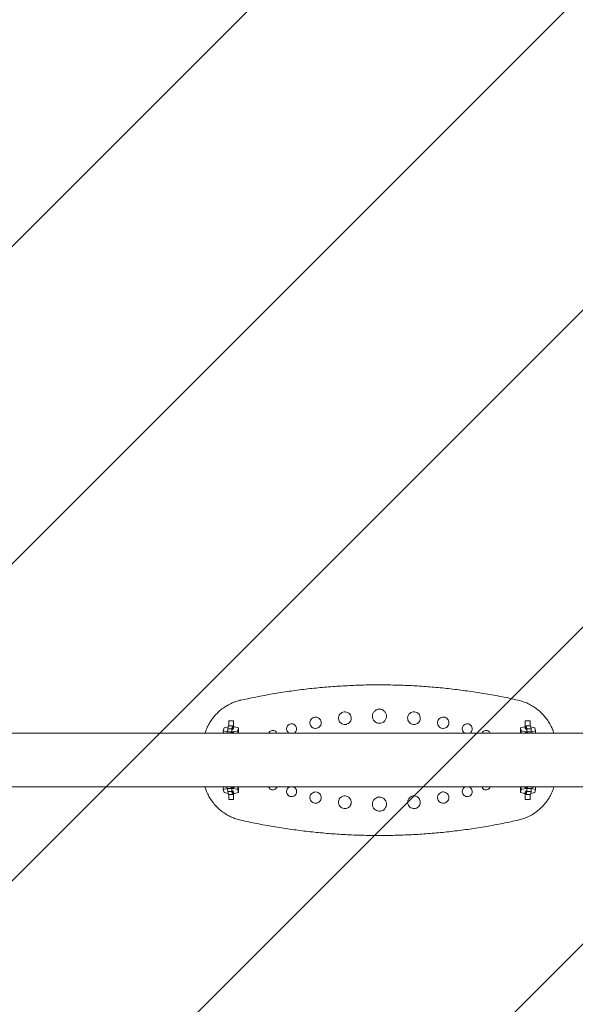
# Model space of a CAD drawing. Units: millimetres. Extents: x -3650 to 2397, y -4527 to 3983.
# Drawn here: x -2852 to -2065, y -344 to 1051 of the extents above; entities that cross this region are included whole.
import ezdxf

# ---------------------------------------------------------------- set-up
doc = ezdxf.new("R2010")
doc.units = ezdxf.units.MM
doc.header["$LTSCALE"] = 20
doc.linetypes.add('HIDDEN', pattern=[9.525, 6.35, -3.175])
doc.layers.add('2d', color=230, linetype='Continuous')
doc.layers.add('EN-Free_Space_Hatch', color=10, linetype='HIDDEN')

msp = doc.modelspace()

# ---------------------------------------------------------------- hatches: boundary and pattern name
at = {"layer": 'EN-Free_Space_Hatch'}
h = msp.add_hatch(dxfattribs=at)
h.set_pattern_fill('ANSI31', color=256, scale=100)
h.paths.add_polyline_path([(-1467.5, 3982.5), (-3217.5, 3982.5), (-3217.5, -3977.5), (-1467.5, -3977.5), (-1467.5, -1916.7)])
h.paths.add_polyline_path([(-2730.8, 1318.9), (-1812.5, 1318.9), (-1812.5, 1586.9), (-2730.8, 1586.9)], flags=24)
h.paths.add_polyline_path([(-2594.8, 1602.9), (-1948.4, 1602.9), (-1948.4, 1871.1), (-2594.8, 1871.1)], flags=24)

# ---------------------------------------------------------------- linework, layer by layer
at = {"layer": '2d', "lineweight": 0}
for p, q in [((-2555.9, 57.6), (-2555.9, 50.8)), ((-2555.9, 57.6), (-2548.9, 57.6)), ((-2548.9, 46.6), (-2548.9, 57.6)), ((-2135.9, 57.6), (-2135.9, 46.6)), ((-2135.9, 57.6), (-2128.9, 57.6)), ((-2128.9, 50.8), (-2128.9, 57.6)), ((-2563.5, 43.8), (-2562.5, 48)), ((-2563.4, 40.5), (-2563.5, 43.8)), ((-2557.8, 42.4), (-2563.5, 43.8)), ((-2562.5, 48), (-2556.7, 49.3)), ((-2558.6, 40.5), (-2558.2, 42.4)), ((-2558.2, 42.4), (-2552.2, 42.4)), ((-2557.4, 42.4), (-2557.8, 42.4)), ((-2557.8, 42.4), (-2557.8, 42.4)), ((-2557.4, 42.4), (-2557.3, 46.6)), ((-2557.3, 46.6), (-2556.3, 50.8)), ((-2557.3, 46.6), (-2551.3, 46.6)), ((-2556.3, 50.8), (-2550.4, 50.8)), ((-2552.6, 40.5), (-2552.2, 42.4)), ((-2552.2, 42.4), (-2552, 40.5)), ((-2551.5, 40.5), (-2551.3, 46.6)), ((-2551.3, 46.6), (-2550.4, 50.8)), ((-2549.3, 42.4), (-2550.6, 42.4)), ((-2550.4, 50.8), (-2550, 46.4)), ((-2550, 46.4), (-2550, 45.2)), ((-2543.1, 43.8), (-2549.3, 42.4)), ((-2549.3, 40.9), (-2549.3, 42.4)), ((-2548.9, 49.4), (-2547.8, 49.4)), ((-2547.8, 49.4), (-2542.2, 48)), ((-2542.2, 48), (-2543.1, 43.8)), ((-2543, 40.5), (-2543.1, 43.8)), ((-2542.1, 42.2), (-2542.4, 40.5)), ((-2542.1, 42.2), (-2542.2, 48)), ((-2142.7, 48), (-2142.8, 42.2)), ((-2142.8, 42.2), (-2142.5, 40.5)), ((-2137.1, 49.4), (-2142.7, 48)), ((-2142.7, 48), (-2141.8, 43.8)), ((-2141.8, 43.8), (-2141.9, 40.5)), ((-2141.8, 43.8), (-2135.6, 42.4)), ((-2135.9, 49.4), (-2137.1, 49.4)), ((-2135.6, 42.4), (-2134.3, 42.4)), ((-2135.6, 42.4), (-2135.6, 40.9)), ((-2134.9, 46.4), (-2134.5, 50.8)), ((-2134.9, 45.2), (-2134.9, 46.4)), ((-2134.5, 50.8), (-2133.6, 46.6)), ((-2128.6, 50.8), (-2134.5, 50.8)), ((-2133.6, 46.6), (-2133.4, 40.5)), ((-2127.6, 46.6), (-2133.6, 46.6)), ((-2132.9, 40.5), (-2132.7, 42.4)), ((-2132.7, 42.4), (-2132.3, 40.5)), ((-2126.7, 42.4), (-2132.7, 42.4)), ((-2128.6, 50.8), (-2127.6, 46.6)), ((-2122.4, 48), (-2128.2, 49.3)), ((-2127.6, 46.6), (-2127.5, 42.4)), ((-2127.5, 42.4), (-2127.1, 42.4)), ((-2127.1, 42.4), (-2121.4, 43.8)), ((-2127.1, 42.4), (-2127.1, 42.4)), ((-2126.7, 42.4), (-2126.3, 40.5)), ((-2121.4, 43.8), (-2122.4, 48)), ((-2121.4, 43.8), (-2121.5, 40.5)), ((-2981.4, 40.5), (-162.7, 40.5)), ((-2559.9, 40.5), (-2558.5, 40.9)), ((-2550.9, 40.9), (-2549.7, 40.9)), ((-2549.7, 40.9), (-2548, 40.5)), ((-2135.2, 40.9), (-2136.9, 40.5)), ((-2134, 40.9), (-2135.2, 40.9)), ((-2125, 40.5), (-2126.4, 40.9)), ((-2981.4, -35.6), (-175.1, -35.6)), ((-2563.6, -35.6), (-2558.5, -36.7)), ((-2563.5, -39.6), (-2563.4, -35.6)), ((-2557.8, -38.2), (-2563.5, -39.6)), ((-2563.5, -39.6), (-2562.5, -43.8)), ((-2558.2, -38.2), (-2558.7, -35.6)), ((-2558.2, -38.2), (-2552.2, -38.2)), ((-2557.4, -38.2), (-2557.8, -38.2)), ((-2557.8, -38.2), (-2557.8, -38.2)), ((-2557.3, -42.4), (-2557.4, -38.2)), ((-2552.2, -38.2), (-2552.8, -35.6)), ((-2552, -35.6), (-2552.2, -38.2)), ((-2551.3, -42.4), (-2551.5, -35.6)), ((-2550.9, -36.7), (-2549.7, -36.7)), ((-2549.3, -38.2), (-2550.6, -38.2)), ((-2550, -41), (-2550, -42.2)), ((-2549.7, -36.7), (-2544.7, -35.6)), ((-2549.3, -38.2), (-2549.3, -36.7)), ((-2543.1, -39.6), (-2549.3, -38.2)), ((-2543.1, -39.6), (-2543, -35.6)), ((-2542.2, -43.8), (-2543.1, -39.6)), ((-2542.1, -38), (-2542.6, -35.6)), ((-2542.2, -43.8), (-2542.1, -38)), ((-2142.8, -38), (-2142.3, -35.6)), ((-2142.8, -38), (-2142.7, -43.8)), ((-2142.7, -43.8), (-2141.8, -39.6)), ((-2141.9, -35.6), (-2141.8, -39.6)), ((-2141.8, -39.6), (-2135.6, -38.2)), ((-2135.2, -36.7), (-2140.2, -35.6)), ((-2135.6, -36.7), (-2135.6, -38.2)), ((-2135.6, -38.2), (-2134.3, -38.2)), ((-2134, -36.7), (-2135.2, -36.7)), ((-2134.9, -42.2), (-2134.9, -41)), ((-2133.4, -35.6), (-2133.6, -42.4)), ((-2132.7, -38.2), (-2132.9, -35.6)), ((-2132.1, -35.6), (-2132.7, -38.2)), ((-2126.7, -38.2), (-2132.7, -38.2)), ((-2127.5, -38.2), (-2127.6, -42.4)), ((-2127.5, -38.2), (-2127.1, -38.2)), ((-2127.1, -38.2), (-2127.1, -38.2)), ((-2127.1, -38.2), (-2121.4, -39.6)), ((-2126.2, -35.6), (-2126.7, -38.2)), ((-2121.3, -35.6), (-2126.4, -36.7)), ((-2121.4, -39.6), (-2122.4, -43.8)), ((-2121.5, -35.6), (-2121.4, -39.6)), ((-2562.5, -43.8), (-2556.7, -45.1)), ((-2556.3, -46.6), (-2557.3, -42.4)), ((-2557.3, -42.4), (-2551.3, -42.4)), ((-2556.3, -46.6), (-2550.4, -46.6)), ((-2555.9, -46.6), (-2555.9, -53.4)), ((-2548.9, -53.4), (-2555.9, -53.4)), ((-2550.4, -46.6), (-2551.3, -42.4)), ((-2550, -42.2), (-2550.4, -46.6)), ((-2548.9, -53.4), (-2548.9, -42.4)), ((-2548.9, -45.2), (-2547.8, -45.2)), ((-2547.8, -45.2), (-2542.2, -43.8)), ((-2137.1, -45.2), (-2142.7, -43.8)), ((-2135.9, -45.2), (-2137.1, -45.2)), ((-2135.9, -42.4), (-2135.9, -53.4)), ((-2128.9, -53.4), (-2135.9, -53.4)), ((-2134.5, -46.6), (-2134.9, -42.2)), ((-2133.6, -42.4), (-2134.5, -46.6)), ((-2128.6, -46.6), (-2134.5, -46.6)), ((-2127.6, -42.4), (-2133.6, -42.4)), ((-2128.9, -53.4), (-2128.9, -46.6)), ((-2127.6, -42.4), (-2128.6, -46.6)), ((-2122.4, -43.8), (-2128.2, -45.1))]:
    msp.add_line(p, q, dxfattribs=at)
for points, knots in [([(-2538.6, 87.1), (-2535.4, 87.8), (-2532.2, 88.5), (-2521.2, 90.8), (-2513.4, 92.4), (-2497.8, 95.3), (-2489.9, 96.6), (-2474.2, 99.1), (-2466.4, 100.2), (-2450.7, 102.3), (-2442.9, 103.2), (-2427.2, 104.8), (-2419.3, 105.5), (-2403.6, 106.7), (-2395.7, 107.2), (-2380, 108), (-2372.2, 108.3), (-2357, 108.7), (-2349.7, 108.8), (-2342.4, 108.8)], [0.000003, 0.000003, 0.000003, 0.000003, 10.000233, 10.000233, 34.199831, 34.199831, 58.310465, 58.310465, 82.26523, 82.26523, 106.062133, 106.062133, 129.797858, 129.797858, 153.465116, 153.465116, 177.05352, 177.05352, 198.899098, 198.899098, 198.899098, 198.899098]), ([(-2342.4, 108.8), (-2339.1, 108.8), (-2335.8, 108.7), (-2324.6, 108.6), (-2316.8, 108.4), (-2301.1, 107.9), (-2293.3, 107.5), (-2277.7, 106.5), (-2269.9, 105.9), (-2254.3, 104.5), (-2246.5, 103.7), (-2230.9, 101.8), (-2223.1, 100.8), (-2207.5, 98.6), (-2199.8, 97.4), (-2184.3, 94.8), (-2176.6, 93.4), (-2161.3, 90.4), (-2153.8, 88.8), (-2146.3, 87.1)], [0, 0, 0, 0, 10.000262, 10.000262, 33.51431, 33.51431, 57.002866, 57.002866, 80.547625, 80.547625, 104.175509, 104.175509, 127.876944, 127.876944, 151.641105, 151.641105, 175.497616, 175.497616, 198.899151, 198.899151, 198.899151, 198.899151]), ([(-2589.4, 40.5), (-2589.1, 41.6), (-2588.7, 42.5), (-2587.5, 45.9), (-2586.5, 48.1), (-2584.3, 52.6), (-2583.1, 54.8), (-2580.4, 58.9), (-2578.9, 61), (-2575.8, 64.8), (-2574.2, 66.7), (-2570.6, 70.2), (-2568.8, 71.9), (-2564.9, 75), (-2562.9, 76.5), (-2558.7, 79.2), (-2556.5, 80.4), (-2552, 82.7), (-2549.7, 83.7), (-2545, 85.4), (-2542.6, 86.1), (-2539.7, 86.9), (-2539.1, 87), (-2538.6, 87.1)], [4.195848, 4.195848, 4.195848, 4.195848, 7.356242, 7.356242, 14.828986, 14.828986, 22.321305, 22.321305, 29.835998, 29.835998, 37.360051, 37.360051, 44.932338, 44.932338, 52.556654, 52.556654, 60.133192, 60.133192, 67.751095, 67.751095, 75.368326, 75.368326, 77.067484, 77.067484, 77.067484, 77.067484]), ([(-2146.3, 87.1), (-2143.9, 86.6), (-2141.5, 85.9), (-2136.8, 84.3), (-2134.5, 83.4), (-2130, 81.2), (-2127.7, 80.1), (-2123.5, 77.5), (-2121.4, 76.1), (-2117.4, 73), (-2115.5, 71.4), (-2111.9, 67.9), (-2110.2, 66.1), (-2106.9, 62.2), (-2105.4, 60.2), (-2102.6, 56.1), (-2101.4, 53.9), (-2099, 49.5), (-2098, 47.2), (-2096.5, 43.5), (-2096, 42), (-2095.5, 40.5)], [0, 0, 0, 0, 7.528782, 7.528782, 15.148388, 15.148388, 22.759689, 22.759689, 30.3893, 30.3893, 37.960756, 37.960756, 45.582599, 45.582599, 53.175535, 53.175535, 60.699464, 60.699464, 68.21834, 68.21834, 72.870252, 72.870252, 72.870252, 72.870252]), ([(-2391.4, 52.7), (-2390.2, 52.7), (-2389, 52.9), (-2386.8, 53.8), (-2385.8, 54.5), (-2384.2, 56.1), (-2383.6, 57), (-2382.7, 59), (-2382.4, 60.1), (-2382.3, 62.4), (-2382.5, 63.5), (-2383.3, 65.7), (-2383.9, 66.7), (-2385.4, 68.5), (-2386.4, 69.2), (-2388.5, 70.2), (-2389.7, 70.5), (-2392, 70.7), (-2393.2, 70.5), (-2395.4, 69.8), (-2396.4, 69.2), (-2398.1, 67.7), (-2398.8, 66.8), (-2399.9, 64.9), (-2400.2, 63.7), (-2400.4, 61.5), (-2400.3, 60.3), (-2399.7, 58.1), (-2399.2, 57), (-2397.7, 55.2), (-2396.8, 54.4), (-2394.8, 53.2), (-2393.6, 52.9), (-2392.1, 52.7), (-2391.7, 52.7), (-2391.4, 52.7)], [0, 0, 0, 0, 0.354535, 0.354535, 0.711668, 0.711668, 1.033168, 1.033168, 1.37558, 1.37558, 1.719735, 1.719735, 2.071762, 2.071762, 2.428243, 2.428243, 2.778474, 2.778474, 3.131806, 3.131806, 3.488713, 3.488713, 3.810938, 3.810938, 4.158319, 4.158319, 4.50134, 4.50134, 4.850644, 4.850644, 5.207268, 5.207268, 5.557695, 5.557695, 5.671544, 5.671544, 5.671544, 5.671544]), ([(-2342.4, 54.3), (-2341.2, 54.3), (-2339.9, 54.6), (-2337.4, 55.6), (-2336.3, 56.3), (-2334.5, 58.2), (-2333.7, 59.3), (-2332.7, 61.7), (-2332.4, 63), (-2332.4, 65.7), (-2332.7, 67), (-2333.7, 69.4), (-2334.4, 70.5), (-2336.3, 72.4), (-2337.4, 73.1), (-2339.8, 74.1), (-2341.1, 74.3), (-2343.7, 74.4), (-2345, 74.1), (-2347.4, 73.1), (-2348.5, 72.4), (-2350.4, 70.5), (-2351.1, 69.5), (-2352.2, 67.1), (-2352.4, 65.8), (-2352.5, 63.1), (-2352.2, 61.8), (-2351.2, 59.4), (-2350.5, 58.3), (-2348.7, 56.4), (-2347.6, 55.7), (-2345.2, 54.6), (-2343.9, 54.4), (-2342.5, 54.3), (-2342.5, 54.3), (-2342.4, 54.3)], [0, 0, 0, 0, 0.389509, 0.389509, 0.785856, 0.785856, 1.183635, 1.183635, 1.575733, 1.575733, 1.97004, 1.97004, 2.366015, 2.366015, 2.76182, 2.76182, 3.150852, 3.150852, 3.53982, 3.53982, 3.936536, 3.936536, 4.327645, 4.327645, 4.720349, 4.720349, 5.114624, 5.114624, 5.509863, 5.509863, 5.905072, 5.905072, 6.294706, 6.294706, 6.307362, 6.307362, 6.307362, 6.307362]), ([(-2293.5, 52.7), (-2292.4, 52.7), (-2291.2, 52.9), (-2289, 53.8), (-2288, 54.5), (-2286.4, 56), (-2285.8, 56.9), (-2284.9, 58.9), (-2284.6, 60.1), (-2284.5, 62.3), (-2284.7, 63.5), (-2285.4, 65.7), (-2286, 66.7), (-2287.6, 68.5), (-2288.5, 69.2), (-2290.7, 70.2), (-2291.8, 70.5), (-2294.2, 70.7), (-2295.3, 70.5), (-2297.6, 69.8), (-2298.6, 69.2), (-2300.4, 67.6), (-2301.1, 66.6), (-2302.1, 64.5), (-2302.4, 63.4), (-2302.6, 61.1), (-2302.4, 60), (-2301.7, 57.8), (-2301.2, 56.8), (-2299.6, 54.9), (-2298.7, 54.2), (-2296.6, 53.1), (-2295.4, 52.8), (-2294, 52.7), (-2293.8, 52.7), (-2293.5, 52.7)], [0, 0, 0, 0, 0.354526, 0.354526, 0.710395, 0.710395, 1.029967, 1.029967, 1.374147, 1.374147, 1.718337, 1.718337, 2.07248, 2.07248, 2.431914, 2.431914, 2.784712, 2.784712, 3.138503, 3.138503, 3.493389, 3.493389, 3.848972, 3.848972, 4.191009, 4.191009, 4.535103, 4.535103, 4.887603, 4.887603, 5.246305, 5.246305, 5.5985, 5.5985, 5.671927, 5.671927, 5.671927, 5.671927]), ([(-2432.8, 47.1), (-2431.8, 47.1), (-2430.7, 47.3), (-2428.8, 48.1), (-2427.9, 48.7), (-2426.5, 50.1), (-2425.9, 50.9), (-2425.1, 52.7), (-2424.9, 53.7), (-2424.8, 55.8), (-2425, 56.8), (-2425.7, 58.7), (-2426.2, 59.6), (-2427.6, 61.2), (-2428.5, 61.8), (-2430.3, 62.7), (-2431.4, 63), (-2433.4, 63.1), (-2434.5, 62.9), (-2436.5, 62.2), (-2437.4, 61.7), (-2438.9, 60.4), (-2439.5, 59.6), (-2440.4, 57.8), (-2440.7, 56.8), (-2440.9, 54.8), (-2440.8, 53.8), (-2440.2, 51.8), (-2439.7, 50.9), (-2438.4, 49.3), (-2437.6, 48.6), (-2435.8, 47.6), (-2434.8, 47.2), (-2433.5, 47.1), (-2433.1, 47.1), (-2432.8, 47.1)], [0, 0, 0, 0, 0.317236, 0.317236, 0.636572, 0.636572, 0.923279, 0.923279, 1.228507, 1.228507, 1.534778, 1.534778, 1.847583, 1.847583, 2.164641, 2.164641, 2.476971, 2.476971, 2.793162, 2.793162, 3.112764, 3.112764, 3.400478, 3.400478, 3.709784, 3.709784, 4.014874, 4.014874, 4.325526, 4.325526, 4.642862, 4.642862, 4.95554, 4.95554, 5.051243, 5.051243, 5.051243, 5.051243]), ([(-2252.1, 47.1), (-2251, 47.1), (-2250, 47.3), (-2248, 48.1), (-2247.1, 48.7), (-2245.7, 50.1), (-2245.2, 50.9), (-2244.4, 52.6), (-2244.1, 53.6), (-2244, 55.7), (-2244.2, 56.7), (-2244.8, 58.6), (-2245.4, 59.6), (-2246.8, 61.1), (-2247.6, 61.8), (-2249.5, 62.7), (-2250.5, 63), (-2252.6, 63.1), (-2253.7, 62.9), (-2255.7, 62.3), (-2256.6, 61.7), (-2258.1, 60.4), (-2258.7, 59.6), (-2259.6, 57.9), (-2259.9, 56.9), (-2260.1, 54.9), (-2260, 53.8), (-2259.5, 51.9), (-2259, 50.9), (-2257.7, 49.3), (-2256.8, 48.6), (-2255, 47.6), (-2254, 47.2), (-2252.7, 47.1), (-2252.4, 47.1), (-2252.1, 47.1)], [0, 0, 0, 0, 0.317235, 0.317235, 0.634765, 0.634765, 0.918703, 0.918703, 1.224389, 1.224389, 1.530491, 1.530491, 1.846227, 1.846227, 2.167601, 2.167601, 2.483646, 2.483646, 2.800464, 2.800464, 3.117074, 3.117074, 3.4008, 3.4008, 3.708204, 3.708204, 4.014236, 4.014236, 4.327727, 4.327727, 4.64803, 4.64803, 4.962998, 4.962998, 5.05139, 5.05139, 5.05139, 5.05139]), ([(-2487.7, 40.5), (-2488, 41.1), (-2488.3, 41.7), (-2489.3, 42.8), (-2490, 43.2), (-2491.5, 43.9), (-2492.3, 44.1), (-2494, 44.2), (-2494.8, 44.1), (-2496.4, 43.5), (-2497.1, 43.1), (-2498.2, 42), (-2498.7, 41.4), (-2499.1, 40.7), (-2499.1, 40.6), (-2499.1, 40.5)], [1.268769, 1.268769, 1.268769, 1.268769, 1.461068, 1.461068, 1.711956, 1.711956, 1.960357, 1.960357, 2.213138, 2.213138, 2.468041, 2.468041, 2.695449, 2.695449, 2.714197, 2.714197, 2.714197, 2.714197]), ([(-2463.1, 40.5), (-2462.6, 40.9), (-2462.2, 41.2), (-2461.2, 42.3), (-2460.7, 43), (-2460, 44.6), (-2459.8, 45.4), (-2459.7, 47.3), (-2459.8, 48.2), (-2460.5, 49.9), (-2460.9, 50.7), (-2462.2, 52), (-2463, 52.6), (-2464.6, 53.4), (-2465.5, 53.6), (-2467.4, 53.7), (-2468.3, 53.6), (-2470.1, 52.9), (-2470.9, 52.4), (-2472.2, 51.2), (-2472.7, 50.5), (-2473.5, 49), (-2473.8, 48.1), (-2473.9, 46.3), (-2473.8, 45.4), (-2473.3, 43.7), (-2472.9, 42.8), (-2471.8, 41.5), (-2471.2, 41), (-2470.5, 40.5)], [0.388884, 0.388884, 0.388884, 0.388884, 0.56737, 0.56737, 0.821675, 0.821675, 1.094348, 1.094348, 1.365043, 1.365043, 1.641824, 1.641824, 1.92316, 1.92316, 2.201066, 2.201066, 2.483242, 2.483242, 2.768228, 2.768228, 3.023651, 3.023651, 3.296956, 3.296956, 3.566496, 3.566496, 3.841511, 3.841511, 4.084816, 4.084816, 4.084816, 4.084816]), ([(-2214.4, 40.5), (-2213.9, 40.8), (-2213.5, 41.2), (-2212.5, 42.2), (-2212, 42.9), (-2211.3, 44.5), (-2211.1, 45.3), (-2211, 47.1), (-2211.1, 48), (-2211.7, 49.7), (-2212.2, 50.5), (-2213.4, 52), (-2214.2, 52.5), (-2215.8, 53.4), (-2216.7, 53.6), (-2218.6, 53.7), (-2219.5, 53.6), (-2221.3, 53), (-2222.1, 52.5), (-2223.4, 51.3), (-2224, 50.6), (-2224.8, 49.1), (-2225, 48.2), (-2225.2, 46.4), (-2225.1, 45.5), (-2224.6, 43.8), (-2224.2, 42.9), (-2223.1, 41.6), (-2222.5, 41), (-2221.8, 40.5)], [0.394569, 0.394569, 0.394569, 0.394569, 0.56565, 0.56565, 0.817231, 0.817231, 1.084264, 1.084264, 1.35431, 1.35431, 1.633659, 1.633659, 1.919405, 1.919405, 2.201046, 2.201046, 2.48381, 2.48381, 2.765694, 2.765694, 3.017107, 3.017107, 3.288389, 3.288389, 3.558537, 3.558537, 3.835986, 3.835986, 4.090532, 4.090532, 4.090532, 4.090532]), ([(-2185.8, 40.5), (-2186, 41.1), (-2186.4, 41.6), (-2187.3, 42.7), (-2188, 43.2), (-2189.5, 43.9), (-2190.3, 44.1), (-2192, 44.2), (-2192.8, 44.1), (-2194.4, 43.5), (-2195.1, 43.1), (-2196.3, 42), (-2196.7, 41.5), (-2197.1, 40.7), (-2197.1, 40.6), (-2197.2, 40.5)], [1.272764, 1.272764, 1.272764, 1.272764, 1.455515, 1.455515, 1.710316, 1.710316, 1.961994, 1.961994, 2.215295, 2.215295, 2.467458, 2.467458, 2.691397, 2.691397, 2.718214, 2.718214, 2.718214, 2.718214]), ([(-2538.6, -82.9), (-2541, -82.4), (-2543.4, -81.7), (-2548.1, -80.1), (-2550.4, -79.2), (-2554.9, -77.1), (-2557.2, -75.9), (-2561.4, -73.3), (-2563.5, -71.9), (-2567.5, -68.8), (-2569.4, -67.2), (-2573, -63.7), (-2574.7, -61.9), (-2578, -58), (-2579.5, -56), (-2582.3, -51.9), (-2583.5, -49.7), (-2585.9, -45.3), (-2586.9, -43), (-2588.5, -39), (-2589.1, -37.3), (-2589.6, -35.6)], [0, 0, 0, 0, 7.528782, 7.528782, 15.148388, 15.148388, 22.759689, 22.759689, 30.3893, 30.3893, 37.960756, 37.960756, 45.582599, 45.582599, 53.175535, 53.175535, 60.699464, 60.699464, 68.21834, 68.21834, 73.711736, 73.711736, 73.711736, 73.711736]), ([(-2499.4, -35.6), (-2499.2, -36.3), (-2498.8, -37), (-2497.8, -38.3), (-2497.1, -38.8), (-2495.7, -39.6), (-2494.9, -39.9), (-2493.9, -40), (-2493.7, -40), (-2493.5, -40)], [3.1796336, 3.1796336, 3.1796336, 3.1796336, 3.4202004, 3.4202004, 3.6745919, 3.6745919, 3.926085, 3.926085, 3.9870939, 3.9870939, 3.9870939, 3.9870939]), ([(-2493.5, -40), (-2492.6, -40), (-2491.8, -39.8), (-2490.2, -39.2), (-2489.5, -38.7), (-2488.4, -37.6), (-2488, -37), (-2487.6, -36.1), (-2487.5, -35.8), (-2487.4, -35.6)], [0, 0, 0, 0, 0.2532517, 0.2532517, 0.5048973, 0.5048973, 0.7282256, 0.7282256, 0.8106328, 0.8106328, 0.8106328, 0.8106328]), ([(-2468.6, -35.6), (-2468.8, -35.6), (-2469, -35.7), (-2470.1, -36), (-2470.9, -36.5), (-2472.2, -37.7), (-2472.7, -38.4), (-2473.5, -39.9), (-2473.8, -40.8), (-2473.9, -42.6), (-2473.8, -43.5), (-2473.3, -45.3), (-2472.9, -46.1), (-2471.7, -47.5), (-2471, -48.2), (-2469.4, -49.1), (-2468.5, -49.3), (-2467.3, -49.4), (-2467.1, -49.5), (-2466.8, -49.5)], [2.427006, 2.427006, 2.427006, 2.427006, 2.486627, 2.486627, 2.769303, 2.769303, 3.021075, 3.021075, 3.29234, 3.29234, 3.562922, 3.562922, 3.841502, 3.841502, 4.126963, 4.126963, 4.408487, 4.408487, 4.479225, 4.479225, 4.479225, 4.479225]), ([(-2466.8, -49.5), (-2465.9, -49.5), (-2465, -49.3), (-2463.2, -48.6), (-2462.5, -48.1), (-2461.2, -46.8), (-2460.7, -46.1), (-2460, -44.5), (-2459.8, -43.6), (-2459.7, -41.8), (-2459.8, -40.9), (-2460.4, -39.2), (-2460.9, -38.4), (-2462.1, -37), (-2462.9, -36.4), (-2464.1, -35.8), (-2464.6, -35.7), (-2465, -35.6)], [0, 0, 0, 0, 0.282707, 0.282707, 0.564177, 0.564177, 0.815106, 0.815106, 1.086669, 1.086669, 1.358432, 1.358432, 1.638017, 1.638017, 1.922857, 1.922857, 2.058088, 2.058088, 2.058088, 2.058088]), ([(-2219.9, -35.6), (-2220.1, -35.6), (-2220.3, -35.7), (-2221.4, -36), (-2222.2, -36.5), (-2223.5, -37.7), (-2224, -38.4), (-2224.8, -40), (-2225.1, -40.9), (-2225.2, -42.7), (-2225.1, -43.6), (-2224.6, -45.3), (-2224.2, -46.1), (-2223, -47.6), (-2222.3, -48.2), (-2220.7, -49), (-2219.8, -49.3), (-2218.6, -49.5), (-2218.3, -49.5), (-2218.1, -49.5)], [2.42134, 2.42134, 2.42134, 2.42134, 2.483074, 2.483074, 2.767547, 2.767547, 3.022303, 3.022303, 3.295219, 3.295219, 3.564866, 3.564866, 3.83985, 3.83985, 4.120787, 4.120787, 4.397968, 4.397968, 4.479021, 4.479021, 4.479021, 4.479021]), ([(-2218.1, -49.5), (-2217.1, -49.5), (-2216.2, -49.3), (-2214.5, -48.5), (-2213.7, -48), (-2212.4, -46.7), (-2212, -46), (-2211.3, -44.4), (-2211.1, -43.5), (-2211, -41.7), (-2211.1, -40.8), (-2211.8, -39.1), (-2212.2, -38.3), (-2213.5, -37), (-2214.2, -36.4), (-2215.5, -35.8), (-2215.9, -35.7), (-2216.3, -35.6)], [0, 0, 0, 0, 0.28274, 0.28274, 0.567994, 0.567994, 0.823197, 0.823197, 1.094712, 1.094712, 1.363686, 1.363686, 1.639675, 1.639675, 1.921748, 1.921748, 2.052437, 2.052437, 2.052437, 2.052437]), ([(-2197.5, -35.6), (-2197.3, -36.3), (-2196.9, -37), (-2195.8, -38.3), (-2195.2, -38.8), (-2193.8, -39.6), (-2193, -39.9), (-2191.9, -40), (-2191.7, -40), (-2191.4, -40)], [3.1763251, 3.1763251, 3.1763251, 3.1763251, 3.4174388, 3.4174388, 3.6677967, 3.6677967, 3.9153427, 3.9153427, 3.9868933, 3.9868933, 3.9868933, 3.9868933]), ([(-2191.4, -40), (-2190.6, -40), (-2189.8, -39.8), (-2188.2, -39.2), (-2187.5, -38.7), (-2186.4, -37.5), (-2186, -36.9), (-2185.6, -36), (-2185.5, -35.8), (-2185.5, -35.6)], [0, 0, 0, 0, 0.2532904, 0.2532904, 0.5083764, 0.5083764, 0.735515, 0.735515, 0.807418, 0.807418, 0.807418, 0.807418]), ([(-2095.3, -35.6), (-2095.7, -36.8), (-2096.1, -38.1), (-2097.4, -41.7), (-2098.4, -43.9), (-2100.6, -48.4), (-2101.8, -50.6), (-2104.5, -54.7), (-2106, -56.8), (-2109.1, -60.6), (-2110.7, -62.5), (-2114.2, -66), (-2116.1, -67.7), (-2120, -70.8), (-2122, -72.3), (-2126.2, -75), (-2128.4, -76.2), (-2132.9, -78.5), (-2135.2, -79.5), (-2139.9, -81.2), (-2142.3, -81.9), (-2145.2, -82.7), (-2145.8, -82.8), (-2146.3, -82.9)], [3.354426, 3.354426, 3.354426, 3.354426, 7.356242, 7.356242, 14.828986, 14.828986, 22.321305, 22.321305, 29.835998, 29.835998, 37.360051, 37.360051, 44.932338, 44.932338, 52.556654, 52.556654, 60.133192, 60.133192, 67.751095, 67.751095, 75.368326, 75.368326, 77.067484, 77.067484, 77.067484, 77.067484]), ([(-2432.9, -58.8), (-2431.8, -58.9), (-2430.8, -58.7), (-2428.8, -57.9), (-2428, -57.3), (-2426.5, -55.9), (-2426, -55.1), (-2425.2, -53.3), (-2424.9, -52.3), (-2424.8, -50.2), (-2425, -49.2), (-2425.6, -47.3), (-2426.2, -46.3), (-2427.6, -44.8), (-2428.4, -44.1), (-2430.3, -43.2), (-2431.3, -42.9), (-2433.4, -42.8), (-2434.5, -43), (-2436.5, -43.7), (-2437.4, -44.2), (-2438.9, -45.5), (-2439.5, -46.3), (-2440.4, -48), (-2440.7, -49), (-2440.9, -51.1), (-2440.8, -52.1), (-2440.2, -54.1), (-2439.8, -55), (-2438.5, -56.6), (-2437.6, -57.3), (-2435.8, -58.4), (-2434.8, -58.7), (-2433.5, -58.8), (-2433.2, -58.8), (-2432.9, -58.8)], [0, 0, 0, 0, 0.316812, 0.316812, 0.633239, 0.633239, 0.91672, 0.91672, 1.223952, 1.223952, 1.531117, 1.531117, 1.846494, 1.846494, 2.166958, 2.166958, 2.482285, 2.482285, 2.799338, 2.799338, 3.116851, 3.116851, 3.400948, 3.400948, 3.707905, 3.707905, 4.013958, 4.013958, 4.328342, 4.328342, 4.649545, 4.649545, 4.965477, 4.965477, 5.051392, 5.051392, 5.051392, 5.051392]), ([(-2391.4, -66.4), (-2390.2, -66.4), (-2389.1, -66.2), (-2386.9, -65.3), (-2385.9, -64.7), (-2384.3, -63.1), (-2383.7, -62.2), (-2382.7, -60.2), (-2382.5, -59.1), (-2382.3, -56.8), (-2382.5, -55.6), (-2383.3, -53.4), (-2383.9, -52.4), (-2385.4, -50.6), (-2386.4, -49.9), (-2388.5, -48.8), (-2389.7, -48.5), (-2392, -48.4), (-2393.2, -48.6), (-2395.4, -49.3), (-2396.5, -49.9), (-2398.1, -51.4), (-2398.8, -52.3), (-2399.8, -54.2), (-2400.2, -55.3), (-2400.4, -57.6), (-2400.3, -58.8), (-2399.7, -61), (-2399.2, -62.1), (-2397.7, -63.9), (-2396.8, -64.7), (-2394.7, -65.9), (-2393.6, -66.2), (-2392.1, -66.4), (-2391.7, -66.4), (-2391.4, -66.4)], [0, 0, 0, 0, 0.353934, 0.353934, 0.708916, 0.708916, 1.028355, 1.028355, 1.373767, 1.373767, 1.718366, 1.718366, 2.071712, 2.071712, 2.430426, 2.430426, 2.782751, 2.782751, 3.136986, 3.136986, 3.492697, 3.492697, 3.81234, 3.81234, 4.157723, 4.157723, 4.50149, 4.50149, 4.853816, 4.853816, 5.213237, 5.213237, 5.565934, 5.565934, 5.671633, 5.671633, 5.671633, 5.671633]), ([(-2342.4, -70.2), (-2341.4, -70.2), (-2340.4, -70), (-2338.2, -69.3), (-2337.2, -68.7), (-2335.2, -67.2), (-2334.3, -66.2), (-2333.1, -63.9), (-2332.7, -62.7), (-2332.4, -60.1), (-2332.5, -58.8), (-2333.2, -56.2), (-2333.8, -55), (-2335.3, -53), (-2336.3, -52.2), (-2338.3, -51), (-2339.3, -50.6), (-2341.4, -50.2), (-2342.5, -50.1), (-2344.5, -50.3), (-2345.6, -50.6), (-2347.7, -51.6), (-2348.8, -52.3), (-2350.5, -54.1), (-2351.2, -55.2), (-2352.2, -57.5), (-2352.4, -58.8), (-2352.5, -61.4), (-2352.2, -62.7), (-2351.2, -65.1), (-2350.5, -66.3), (-2348.7, -68.1), (-2347.7, -68.8), (-2345.6, -69.7), (-2344.5, -70), (-2343.1, -70.1), (-2342.8, -70.2), (-2342.4, -70.2)], [0, 0, 0, 0, 0.313258, 0.313258, 0.668786, 0.668786, 1.069145, 1.069145, 1.451642, 1.451642, 1.844944, 1.844944, 2.242432, 2.242432, 2.613328, 2.613328, 2.949544, 2.949544, 3.255614, 3.255614, 3.578594, 3.578594, 3.957204, 3.957204, 4.333622, 4.333622, 4.718456, 4.718456, 5.115235, 5.115235, 5.513149, 5.513149, 5.881095, 5.881095, 6.20355, 6.20355, 6.304676, 6.304676, 6.304676, 6.304676]), ([(-2293.5, -66.4), (-2292.3, -66.4), (-2291.2, -66.2), (-2289, -65.3), (-2288, -64.6), (-2286.4, -63), (-2285.8, -62.1), (-2284.9, -60.1), (-2284.6, -59), (-2284.5, -56.7), (-2284.7, -55.5), (-2285.4, -53.4), (-2286, -52.3), (-2287.6, -50.6), (-2288.6, -49.9), (-2290.7, -48.8), (-2291.8, -48.5), (-2294.2, -48.4), (-2295.4, -48.6), (-2297.6, -49.3), (-2298.6, -50), (-2300.3, -51.5), (-2301, -52.3), (-2302, -54.3), (-2302.3, -55.4), (-2302.6, -57.7), (-2302.5, -58.8), (-2301.8, -61), (-2301.3, -62.1), (-2299.8, -63.9), (-2298.9, -64.7), (-2296.9, -65.9), (-2295.8, -66.2), (-2294.2, -66.4), (-2293.9, -66.4), (-2293.5, -66.4)], [0, 0, 0, 0, 0.353945, 0.353945, 0.711342, 0.711342, 1.033565, 1.033565, 1.379389, 1.379389, 1.722584, 1.722584, 2.073746, 2.073746, 2.430555, 2.430555, 2.781418, 2.781418, 3.135454, 3.135454, 3.492299, 3.492299, 3.813867, 3.813867, 4.160715, 4.160715, 4.504327, 4.504327, 4.854592, 4.854592, 5.211036, 5.211036, 5.560925, 5.560925, 5.671513, 5.671513, 5.671513, 5.671513]), ([(-2252, -58.8), (-2251, -58.8), (-2249.9, -58.6), (-2248, -57.8), (-2247.1, -57.2), (-2245.7, -55.8), (-2245.1, -55), (-2244.3, -53.2), (-2244.1, -52.2), (-2244, -50.1), (-2244.2, -49.1), (-2244.9, -47.2), (-2245.4, -46.3), (-2246.8, -44.7), (-2247.7, -44.1), (-2249.6, -43.2), (-2250.6, -42.9), (-2252.7, -42.8), (-2253.7, -43), (-2255.7, -43.7), (-2256.6, -44.2), (-2258.1, -45.6), (-2258.7, -46.3), (-2259.6, -48.1), (-2259.9, -49.1), (-2260.1, -51.1), (-2260, -52.1), (-2259.4, -54.1), (-2258.9, -55), (-2257.6, -56.7), (-2256.8, -57.4), (-2255, -58.4), (-2254, -58.7), (-2252.6, -58.8), (-2252.3, -58.8), (-2252, -58.8)], [0, 0, 0, 0, 0.316836, 0.316836, 0.636855, 0.636855, 0.924451, 0.924451, 1.231963, 1.231963, 1.536732, 1.536732, 1.848737, 1.848737, 2.166439, 2.166439, 2.479604, 2.479604, 2.796385, 2.796385, 3.115625, 3.115625, 3.402606, 3.402606, 3.711413, 3.711413, 4.016849, 4.016849, 4.327942, 4.327942, 4.644786, 4.644786, 4.956572, 4.956572, 5.051202, 5.051202, 5.051202, 5.051202]), ([(-2342.4, -104.6), (-2345.8, -104.6), (-2349.1, -104.6), (-2360.3, -104.4), (-2368.1, -104.2), (-2383.8, -103.7), (-2391.6, -103.3), (-2407.2, -102.3), (-2415, -101.7), (-2430.6, -100.3), (-2438.4, -99.5), (-2454, -97.6), (-2461.8, -96.6), (-2477.4, -94.4), (-2485.1, -93.2), (-2500.6, -90.6), (-2508.3, -89.2), (-2523.6, -86.2), (-2531.1, -84.6), (-2538.6, -82.9)], [0, 0, 0, 0, 10.000262, 10.000262, 33.514311, 33.514311, 57.002868, 57.002868, 80.547624, 80.547624, 104.175507, 104.175507, 127.876943, 127.876943, 151.64111, 151.64111, 175.497618, 175.497618, 198.899151, 198.899151, 198.899151, 198.899151]), ([(-2146.3, -82.9), (-2149.5, -83.6), (-2152.7, -84.3), (-2163.7, -86.6), (-2171.5, -88.2), (-2187.1, -91.1), (-2195, -92.4), (-2210.7, -94.9), (-2218.5, -96), (-2234.2, -98.1), (-2242, -99), (-2257.7, -100.6), (-2265.6, -101.3), (-2281.3, -102.5), (-2289.2, -103), (-2304.9, -103.8), (-2312.7, -104.1), (-2327.9, -104.5), (-2335.2, -104.6), (-2342.4, -104.6)], [0.000003, 0.000003, 0.000003, 0.000003, 10.000233, 10.000233, 34.199833, 34.199833, 58.310467, 58.310467, 82.265228, 82.265228, 106.062133, 106.062133, 129.797861, 129.797861, 153.46512, 153.46512, 177.053521, 177.053521, 198.899098, 198.899098, 198.899098, 198.899098])]:
    msp.add_open_spline(points, degree=3, knots=knots, dxfattribs=at)

doc.saveas('drawing.dxf')
